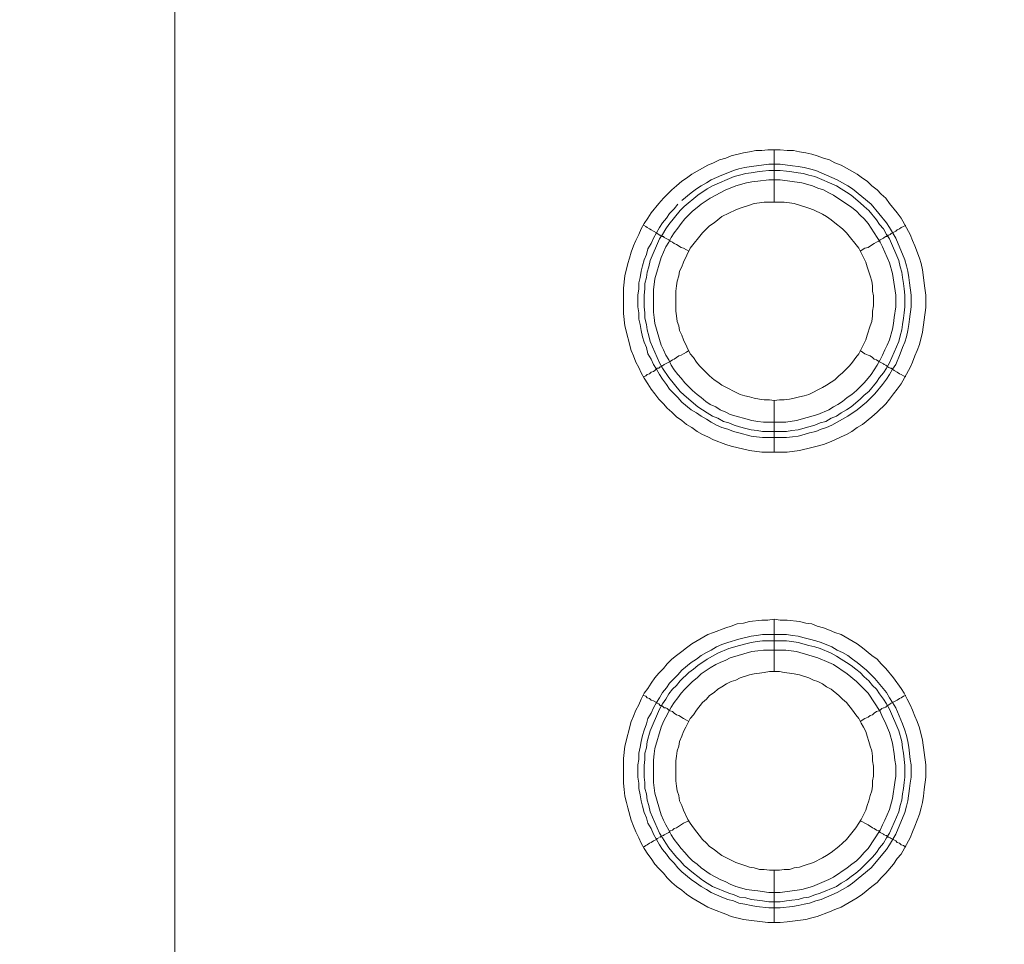
# Model space of a CAD drawing. Units: millimetres. Extents: x 902 to 5737, y 8259 to 13590.
# Drawn here: x 4453 to 4547, y 12111 to 12200 of the extents above; entities that cross this region are included whole.
import ezdxf

# ---------------------------------------------------------------- set-up
doc = ezdxf.new("R2010")
doc.units = ezdxf.units.MM
doc.header["$LTSCALE"] = 0.5
doc.layers.get('0').update_dxf_attribs({"lineweight": 0})

msp = doc.modelspace()

# ---------------------------------------------------------------- linework, layer by layer
at = {"color": 7}
for p, q in [((4524.949, 12182.131), (4524.949, 12187.143)), ((4524.949, 12163.115), (4524.949, 12158.177)), ((4523.843, 12160.167), (4526.128, 12160.167)), ((4524.949, 12137.171), (4524.949, 12142.183)), ((4523.843, 12140.709), (4526.128, 12140.709)), ((4524.949, 12118.155), (4524.949, 12113.143))]:
    msp.add_line(p, q, dxfattribs=at)
at = {"color": 7, "flags": 128}
for points in [[(4467.533, 11686.318), (4467.533, 12348.999), (4467.606, 12349.736), (4467.68, 12350.4), (4467.827, 12351.137), (4468.27, 12353.127), (4468.712, 12354.453), (4469.007, 12355.117), (4469.228, 12355.78), (4469.523, 12356.37), (4469.891, 12357.033), (4470.186, 12357.623), (4470.923, 12358.802), (4471.365, 12359.392), (4471.734, 12359.981), (4472.618, 12361.013), (4473.65, 12362.045), (4474.092, 12362.487)], [(4526.202, 12158.177), (4523.769, 12158.177), (4522.59, 12158.325), (4520.821, 12158.767), (4520.305, 12158.914), (4519.126, 12159.356), (4518.61, 12159.651), (4518.094, 12159.872), (4517.578, 12160.167), (4517.062, 12160.536), (4516.546, 12160.831), (4516.104, 12161.199), (4515.588, 12161.568), (4515.146, 12162.01), (4514.704, 12162.378), (4514.335, 12162.821), (4513.893, 12163.263), (4513.524, 12163.779), (4513.156, 12164.221), (4512.861, 12164.737), (4512.493, 12165.253), (4512.198, 12165.769), (4511.977, 12166.285), (4511.682, 12166.801), (4511.461, 12167.39), (4511.24, 12167.906), (4510.65, 12170.265), (4510.503, 12171.444), (4510.503, 12173.876), (4510.65, 12175.056), (4510.945, 12176.235), (4511.092, 12176.751), (4511.24, 12177.34), (4511.461, 12177.93), (4511.682, 12178.446), (4511.977, 12179.036), (4512.198, 12179.552), (4512.493, 12180.068), (4512.861, 12180.583), (4513.156, 12181.099), (4513.893, 12181.984), (4514.335, 12182.5), (4515.146, 12183.311), (4515.588, 12183.679), (4516.104, 12184.121), (4516.546, 12184.416), (4517.062, 12184.785), (4518.61, 12185.669), (4519.126, 12185.89), (4519.716, 12186.185), (4520.305, 12186.332), (4520.821, 12186.554), (4522, 12186.848), (4522.59, 12186.922), (4523.18, 12187.069), (4523.769, 12187.069), (4524.359, 12187.143), (4525.538, 12187.143)], [(4525.538, 12187.143), (4526.202, 12187.069), (4526.791, 12187.069), (4527.381, 12186.922), (4527.971, 12186.848), (4528.56, 12186.701), (4529.076, 12186.554), (4529.666, 12186.332), (4530.255, 12186.185), (4530.771, 12185.89), (4531.361, 12185.669), (4532.909, 12184.785), (4533.425, 12184.416), (4533.867, 12184.121), (4534.309, 12183.679), (4534.825, 12183.311), (4535.194, 12182.868), (4535.636, 12182.5), (4536.004, 12181.984), (4536.741, 12181.099), (4537.11, 12180.583), (4537.994, 12179.036), (4538.216, 12178.446), (4538.437, 12177.93), (4538.879, 12176.751), (4539.026, 12176.235), (4539.174, 12175.645), (4539.395, 12173.876), (4539.469, 12173.213), (4539.469, 12172.034), (4539.174, 12169.675), (4538.879, 12168.496), (4538.658, 12167.906), (4538.437, 12167.39), (4538.216, 12166.801), (4537.994, 12166.285), (4537.11, 12164.737), (4536.741, 12164.221), (4536.373, 12163.779), (4536.004, 12163.263), (4535.636, 12162.821), (4534.825, 12162.01), (4534.309, 12161.568), (4533.425, 12160.831), (4532.909, 12160.536), (4532.393, 12160.167), (4531.877, 12159.872), (4531.361, 12159.651), (4530.771, 12159.356), (4530.255, 12159.135), (4529.666, 12158.914), (4529.076, 12158.767), (4528.56, 12158.619), (4527.381, 12158.325), (4526.202, 12158.177)], [(4525.538, 12185.743), (4526.718, 12185.595), (4527.234, 12185.522), (4527.823, 12185.448), (4528.339, 12185.301), (4528.929, 12185.153), (4530.992, 12184.269), (4532.024, 12183.679), (4532.467, 12183.384), (4534.235, 12181.91), (4535.71, 12180.141), (4536.004, 12179.699), (4536.594, 12178.667), (4537.479, 12176.603), (4537.626, 12176.014), (4537.773, 12175.498), (4537.847, 12174.908), (4537.921, 12174.392), (4538.068, 12173.213), (4538.068, 12172.107), (4537.921, 12170.928), (4537.847, 12170.412), (4537.773, 12169.823), (4537.626, 12169.233), (4537.479, 12168.717), (4537.257, 12168.201), (4537.036, 12167.611), (4536.594, 12166.58), (4536.299, 12166.137), (4536.004, 12165.621), (4535.71, 12165.179), (4535.341, 12164.663), (4534.604, 12163.779), (4533.793, 12162.968), (4532.909, 12162.231), (4532.024, 12161.641), (4530.477, 12160.757), (4529.961, 12160.536), (4529.445, 12160.388), (4528.929, 12160.167), (4528.339, 12160.02), (4527.823, 12159.872), (4527.234, 12159.725), (4526.718, 12159.651), (4526.128, 12159.578), (4523.843, 12159.578), (4523.253, 12159.651), (4522.738, 12159.725), (4521.558, 12160.02), (4521.042, 12160.167), (4520.526, 12160.388), (4519.937, 12160.536), (4519.421, 12160.757), (4518.905, 12161.052), (4518.463, 12161.346), (4517.947, 12161.641), (4517.504, 12161.936), (4516.989, 12162.231), (4516.104, 12162.968), (4515.736, 12163.41), (4515.367, 12163.779), (4514.925, 12164.221), (4514.63, 12164.663), (4514.261, 12165.179), (4513.967, 12165.621), (4513.672, 12166.137), (4513.377, 12166.58), (4513.156, 12167.095), (4512.861, 12167.611), (4512.714, 12168.201), (4512.493, 12168.717), (4512.345, 12169.233), (4512.198, 12169.823), (4512.124, 12170.412), (4511.977, 12170.928), (4511.977, 12171.518), (4511.903, 12172.107), (4511.903, 12173.213), (4511.977, 12173.803), (4511.977, 12174.392), (4512.124, 12174.908), (4512.198, 12175.498), (4512.345, 12176.014), (4512.493, 12176.603), (4512.714, 12177.119), (4512.861, 12177.635), (4513.156, 12178.151), (4513.377, 12178.667), (4513.967, 12179.699), (4514.261, 12180.141), (4514.63, 12180.583), (4514.925, 12181.026), (4515.367, 12181.468), (4515.736, 12181.91)], [(4516.104, 12182.279), (4516.989, 12183.016), (4517.504, 12183.384), (4517.947, 12183.679), (4518.463, 12183.974), (4518.905, 12184.269), (4519.937, 12184.711), (4520.526, 12184.932), (4521.042, 12185.153), (4521.558, 12185.301), (4522.148, 12185.448), (4522.738, 12185.522), (4523.253, 12185.595), (4524.433, 12185.743), (4525.538, 12185.743)], [(4525.538, 12185.153), (4524.433, 12185.153), (4523.843, 12185.079), (4523.327, 12185.006), (4522.738, 12184.932), (4522.222, 12184.858), (4521.632, 12184.711), (4521.116, 12184.564), (4519.052, 12183.679), (4518.536, 12183.384), (4517.652, 12182.795), (4516.325, 12181.689), (4515.957, 12181.321), (4514.851, 12179.994), (4514.556, 12179.552), (4514.261, 12179.036), (4513.967, 12178.593), (4513.082, 12176.53), (4512.935, 12175.94), (4512.787, 12175.424), (4512.714, 12174.908), (4512.566, 12174.319), (4512.566, 12173.803), (4512.493, 12173.213), (4512.493, 12172.107), (4512.566, 12171.518), (4512.566, 12171.002), (4512.714, 12170.412), (4512.787, 12169.896), (4512.935, 12169.307), (4513.082, 12168.791), (4513.967, 12166.727), (4514.261, 12166.211), (4514.851, 12165.327), (4515.957, 12164), (4516.325, 12163.631), (4517.652, 12162.526), (4518.536, 12161.936), (4519.052, 12161.641), (4519.568, 12161.42), (4520.084, 12161.125), (4520.6, 12160.978), (4521.116, 12160.757), (4521.632, 12160.609), (4522.222, 12160.462), (4522.738, 12160.315), (4523.327, 12160.241), (4523.843, 12160.167)], [(4525.538, 12185.153), (4526.128, 12185.079), (4526.644, 12185.006), (4527.234, 12184.932), (4527.749, 12184.858), (4528.265, 12184.711), (4528.855, 12184.564), (4530.919, 12183.679), (4531.361, 12183.384), (4531.877, 12183.089), (4532.319, 12182.795), (4533.204, 12182.058), (4533.572, 12181.689), (4534.014, 12181.321), (4534.751, 12180.436), (4535.046, 12179.994), (4535.415, 12179.552), (4535.71, 12179.036), (4536.004, 12178.593), (4536.889, 12176.53), (4537.036, 12175.94), (4537.184, 12175.424), (4537.257, 12174.908), (4537.331, 12174.319), (4537.405, 12173.803), (4537.479, 12173.213), (4537.479, 12172.107), (4537.405, 12171.518), (4537.331, 12171.002), (4537.257, 12170.412), (4537.184, 12169.896), (4537.036, 12169.307), (4536.889, 12168.791), (4536.004, 12166.727), (4535.71, 12166.211), (4535.415, 12165.769), (4535.046, 12165.327), (4534.751, 12164.884), (4534.014, 12164), (4533.572, 12163.631), (4533.204, 12163.263), (4532.319, 12162.526), (4531.877, 12162.231), (4531.361, 12161.936), (4530.919, 12161.641), (4530.403, 12161.42), (4529.887, 12161.125), (4529.371, 12160.978), (4528.855, 12160.757), (4528.265, 12160.609), (4527.234, 12160.315), (4526.644, 12160.241), (4526.128, 12160.167)], [(4525.538, 12184.269), (4524.433, 12184.269), (4523.401, 12184.121), (4522.811, 12184.048), (4522.295, 12183.974), (4521.263, 12183.679), (4520.747, 12183.458), (4520.305, 12183.311), (4519.789, 12183.016), (4519.347, 12182.795), (4518.831, 12182.5), (4517.947, 12181.91), (4517.578, 12181.615), (4517.136, 12181.247), (4516.399, 12180.51), (4516.03, 12180.068), (4515.736, 12179.625), (4515.367, 12179.183), (4515.072, 12178.741), (4514.851, 12178.299), (4514.556, 12177.856), (4514.114, 12176.825), (4513.524, 12174.761), (4513.377, 12173.729), (4513.377, 12171.591), (4513.451, 12171.076), (4513.524, 12170.486), (4514.114, 12168.422), (4514.335, 12167.98), (4514.556, 12167.464), (4514.851, 12167.022), (4515.072, 12166.506), (4515.367, 12166.064), (4515.736, 12165.621), (4516.03, 12165.253), (4516.399, 12164.811), (4516.767, 12164.442), (4517.136, 12164.074), (4517.578, 12163.705), (4517.947, 12163.41), (4518.389, 12163.042), (4518.831, 12162.747), (4519.347, 12162.526), (4519.789, 12162.231), (4520.305, 12162.01), (4520.747, 12161.789), (4522.811, 12161.199), (4523.401, 12161.125), (4523.917, 12161.052), (4526.054, 12161.052), (4527.086, 12161.199), (4529.15, 12161.789), (4530.182, 12162.231), (4530.624, 12162.526), (4531.066, 12162.747), (4531.508, 12163.042), (4531.951, 12163.41), (4532.393, 12163.705), (4532.835, 12164.074), (4533.572, 12164.811), (4533.941, 12165.253), (4534.235, 12165.621), (4534.825, 12166.506), (4535.12, 12167.022), (4535.341, 12167.464), (4535.562, 12167.98), (4535.783, 12168.422), (4536.004, 12168.938), (4536.299, 12169.97), (4536.373, 12170.486), (4536.447, 12171.076), (4536.594, 12172.107), (4536.594, 12173.213), (4536.299, 12175.277), (4536.004, 12176.309), (4535.341, 12177.856), (4535.12, 12178.299), (4533.941, 12180.068), (4533.572, 12180.51), (4533.204, 12180.878), (4532.835, 12181.247), (4532.393, 12181.615), (4530.624, 12182.795), (4530.182, 12183.016), (4529.666, 12183.311), (4529.15, 12183.458), (4528.634, 12183.679), (4527.602, 12183.974), (4525.538, 12184.269)], [(4525.907, 12182.131), (4523.991, 12182.131), (4523.548, 12182.058), (4523.032, 12181.984), (4522.59, 12181.836), (4521.706, 12181.542), (4521.263, 12181.394), (4519.937, 12180.731), (4519.568, 12180.436), (4519.2, 12180.141), (4518.757, 12179.846), (4518.094, 12179.183), (4516.915, 12177.709), (4516.251, 12176.382), (4516.104, 12175.94), (4515.883, 12175.498), (4515.809, 12175.056), (4515.662, 12174.54), (4515.588, 12174.097), (4515.514, 12173.581), (4515.514, 12171.665), (4515.588, 12171.223), (4515.662, 12170.707), (4515.809, 12170.265), (4515.883, 12169.823), (4516.104, 12169.38), (4516.251, 12168.938), (4516.915, 12167.611), (4517.21, 12167.243), (4517.504, 12166.801), (4517.799, 12166.432), (4518.463, 12165.769), (4518.757, 12165.474), (4519.2, 12165.105), (4519.568, 12164.884), (4519.937, 12164.589), (4521.706, 12163.705), (4522.148, 12163.558), (4522.59, 12163.484), (4523.032, 12163.337), (4523.548, 12163.263), (4523.991, 12163.189), (4524.506, 12163.189), (4524.949, 12163.115)], [(4524.949, 12163.115), (4525.465, 12163.189), (4525.907, 12163.189), (4526.423, 12163.263), (4526.865, 12163.337), (4527.381, 12163.484), (4527.823, 12163.558), (4528.265, 12163.705), (4529.592, 12164.368), (4529.961, 12164.589), (4530.403, 12164.884), (4530.771, 12165.105), (4531.14, 12165.474), (4531.508, 12165.769), (4532.172, 12166.432), (4532.467, 12166.801), (4532.761, 12167.243), (4533.056, 12167.611), (4533.72, 12168.938), (4533.867, 12169.38), (4534.162, 12170.265), (4534.309, 12170.707), (4534.383, 12171.223), (4534.383, 12171.665), (4534.457, 12172.181), (4534.457, 12173.139), (4534.383, 12173.581), (4534.383, 12174.097), (4534.309, 12174.54), (4534.162, 12175.056), (4533.867, 12175.94), (4533.72, 12176.382), (4533.056, 12177.709), (4531.877, 12179.183), (4531.508, 12179.552), (4530.771, 12180.141), (4530.403, 12180.436), (4529.961, 12180.731), (4529.592, 12180.952), (4528.708, 12181.394), (4528.265, 12181.542), (4527.381, 12181.836), (4526.865, 12181.984), (4526.423, 12182.058), (4525.907, 12182.131)], [(4512.419, 12179.92), (4512.64, 12179.773), (4512.787, 12179.699), (4513.008, 12179.552), (4513.156, 12179.478), (4513.377, 12179.33), (4513.672, 12179.183), (4513.746, 12179.109), (4513.893, 12179.036), (4513.967, 12178.962), (4514.04, 12178.962), (4514.114, 12178.888), (4514.188, 12178.888), (4514.261, 12178.815), (4514.335, 12178.815), (4514.409, 12178.741), (4514.851, 12178.52), (4514.999, 12178.372), (4515.22, 12178.299), (4515.367, 12178.151), (4515.588, 12178.077), (4516.03, 12177.783), (4516.251, 12177.709), (4516.546, 12177.562), (4516.767, 12177.414)], [(4537.552, 12179.92), (4537.331, 12179.773), (4537.11, 12179.699), (4536.963, 12179.552), (4536.741, 12179.478), (4536.594, 12179.33), (4536.152, 12179.109), (4536.078, 12179.036), (4535.931, 12178.962), (4535.857, 12178.962), (4535.857, 12178.888), (4535.783, 12178.888), (4535.71, 12178.815), (4535.636, 12178.815), (4535.488, 12178.741), (4535.415, 12178.667), (4535.12, 12178.52), (4534.973, 12178.372), (4534.751, 12178.299), (4534.53, 12178.151), (4534.383, 12178.077), (4533.941, 12177.783), (4533.646, 12177.709), (4533.204, 12177.414)], [(4512.419, 12165.4), (4512.64, 12165.474), (4512.787, 12165.621), (4513.008, 12165.695), (4513.156, 12165.842), (4513.377, 12165.916), (4513.524, 12165.99), (4513.746, 12166.211), (4513.893, 12166.211), (4514.04, 12166.358), (4514.114, 12166.358), (4514.188, 12166.432), (4514.261, 12166.432), (4514.409, 12166.58), (4514.999, 12166.874), (4515.22, 12167.022), (4515.367, 12167.095), (4515.809, 12167.39), (4516.03, 12167.464), (4516.251, 12167.611), (4516.546, 12167.759), (4516.767, 12167.906)], [(4537.552, 12165.4), (4537.331, 12165.474), (4537.11, 12165.621), (4536.963, 12165.695), (4536.741, 12165.842), (4536.447, 12165.99), (4536.299, 12166.137), (4536.152, 12166.211), (4536.078, 12166.211), (4535.931, 12166.285), (4535.857, 12166.358), (4535.783, 12166.358), (4535.783, 12166.432), (4535.71, 12166.432), (4535.636, 12166.506), (4535.488, 12166.58), (4535.415, 12166.653), (4534.973, 12166.874), (4534.751, 12167.022), (4534.53, 12167.095), (4534.383, 12167.243), (4534.162, 12167.39), (4533.941, 12167.464), (4533.646, 12167.611), (4533.204, 12167.906)], [(4525.538, 12113.143), (4524.359, 12113.143), (4522, 12113.438), (4520.821, 12113.733), (4520.305, 12113.954), (4519.126, 12114.396), (4518.61, 12114.618), (4517.062, 12115.502), (4516.546, 12115.871), (4516.104, 12116.239), (4515.588, 12116.608), (4515.146, 12116.976), (4514.704, 12117.418), (4514.335, 12117.861), (4513.893, 12118.303), (4513.524, 12118.745), (4513.156, 12119.261), (4512.861, 12119.703), (4512.493, 12120.219), (4512.198, 12120.735), (4511.977, 12121.251), (4511.682, 12121.841), (4511.461, 12122.357), (4511.24, 12122.946), (4510.945, 12124.126), (4510.797, 12124.641), (4510.65, 12125.231), (4510.576, 12125.894), (4510.503, 12126.484), (4510.503, 12128.843), (4510.65, 12130.022), (4511.24, 12132.38), (4511.461, 12132.896), (4511.682, 12133.486), (4511.977, 12134.002), (4512.198, 12134.518), (4512.493, 12135.108), (4512.861, 12135.55), (4513.156, 12136.066), (4513.524, 12136.582), (4513.893, 12137.024), (4514.335, 12137.466), (4514.704, 12137.908), (4515.146, 12138.351), (4515.588, 12138.719), (4516.104, 12139.088), (4516.546, 12139.456), (4517.062, 12139.825), (4518.61, 12140.709), (4519.126, 12140.93), (4520.305, 12141.372), (4520.821, 12141.52), (4521.411, 12141.741), (4522, 12141.815), (4522.59, 12141.962), (4523.769, 12142.11), (4524.359, 12142.11), (4524.949, 12142.183)], [(4524.949, 12142.183), (4525.538, 12142.11), (4526.202, 12142.11), (4527.381, 12141.962), (4527.971, 12141.815), (4528.56, 12141.741), (4529.076, 12141.52), (4529.666, 12141.372), (4530.255, 12141.151), (4530.771, 12140.93), (4531.361, 12140.709), (4532.909, 12139.825), (4533.425, 12139.456), (4534.309, 12138.719), (4534.825, 12138.351), (4535.194, 12137.908), (4535.636, 12137.466), (4536.373, 12136.582), (4537.11, 12135.55), (4537.405, 12135.108), (4537.7, 12134.518), (4537.994, 12134.002), (4538.216, 12133.486), (4538.437, 12132.896), (4538.658, 12132.38), (4538.879, 12131.791), (4539.174, 12130.612), (4539.469, 12128.253), (4539.469, 12127.074), (4539.321, 12125.894), (4539.247, 12125.231), (4539.174, 12124.641), (4539.026, 12124.126), (4538.879, 12123.536), (4538.437, 12122.357), (4538.216, 12121.841), (4537.994, 12121.251), (4537.11, 12119.703), (4536.741, 12119.261), (4536.373, 12118.745), (4535.636, 12117.861), (4535.194, 12117.418), (4534.825, 12116.976), (4534.309, 12116.608), (4533.425, 12115.871), (4532.909, 12115.502), (4531.361, 12114.618), (4530.771, 12114.396), (4530.255, 12114.175), (4529.076, 12113.733), (4528.56, 12113.586), (4527.971, 12113.438), (4526.202, 12113.217), (4525.538, 12113.143)], [(4526.128, 12140.709), (4526.718, 12140.635), (4527.234, 12140.562), (4527.823, 12140.414), (4528.339, 12140.267), (4528.929, 12140.119), (4529.445, 12139.972), (4530.477, 12139.53), (4530.992, 12139.235), (4531.508, 12139.014), (4532.024, 12138.719), (4532.467, 12138.351), (4532.909, 12138.056), (4533.793, 12137.319), (4534.604, 12136.508), (4535.71, 12135.181), (4536.004, 12134.665), (4536.299, 12134.223), (4536.594, 12133.707), (4537.257, 12132.159), (4537.479, 12131.57), (4537.626, 12131.054), (4537.773, 12130.464), (4537.847, 12129.948), (4537.994, 12128.769), (4538.068, 12128.253), (4538.068, 12127.074), (4537.994, 12126.484), (4537.921, 12125.968), (4537.773, 12124.789), (4537.626, 12124.273), (4537.479, 12123.683), (4536.594, 12121.62), (4536.004, 12120.588), (4535.71, 12120.145), (4534.235, 12118.377), (4532.467, 12116.902), (4532.024, 12116.608), (4530.992, 12116.018), (4529.445, 12115.355), (4528.929, 12115.207), (4528.339, 12114.986), (4527.823, 12114.912), (4527.234, 12114.765), (4526.718, 12114.691), (4525.538, 12114.544), (4524.433, 12114.544), (4523.253, 12114.691), (4522.738, 12114.765), (4522.148, 12114.912), (4521.558, 12114.986), (4521.042, 12115.207), (4520.526, 12115.355), (4519.937, 12115.576), (4518.905, 12116.018), (4518.463, 12116.313), (4517.947, 12116.608), (4517.504, 12116.902), (4516.989, 12117.271), (4516.104, 12118.008), (4515.736, 12118.377), (4515.367, 12118.819), (4514.925, 12119.261), (4514.63, 12119.703), (4514.261, 12120.145), (4513.967, 12120.588), (4513.377, 12121.62), (4513.156, 12122.135), (4512.861, 12122.651), (4512.714, 12123.167), (4512.493, 12123.683), (4512.345, 12124.273), (4512.198, 12124.789), (4512.124, 12125.378), (4511.977, 12125.968), (4511.977, 12126.484), (4511.903, 12127.074), (4511.903, 12128.253), (4511.977, 12128.769), (4511.977, 12129.359), (4512.124, 12129.948), (4512.198, 12130.464), (4512.345, 12131.054), (4512.493, 12131.57), (4512.714, 12132.159), (4512.861, 12132.675), (4513.156, 12133.191), (4513.377, 12133.707), (4513.672, 12134.223), (4513.967, 12134.665), (4514.261, 12135.181), (4514.63, 12135.623), (4514.925, 12136.066), (4515.736, 12136.876), (4516.104, 12137.319), (4516.989, 12138.056), (4517.504, 12138.351), (4517.947, 12138.719), (4518.463, 12139.014), (4518.905, 12139.235), (4519.421, 12139.53), (4519.937, 12139.751), (4520.526, 12139.972), (4521.558, 12140.267), (4522.738, 12140.562), (4523.253, 12140.635), (4523.843, 12140.709)], [(4526.128, 12140.119), (4523.843, 12140.119), (4523.327, 12140.046), (4522.738, 12139.972), (4522.222, 12139.825), (4521.632, 12139.677), (4520.6, 12139.382), (4519.568, 12138.94), (4518.536, 12138.351), (4517.652, 12137.761), (4517.21, 12137.392), (4516.767, 12137.098), (4515.957, 12136.287), (4515.588, 12135.845), (4515.22, 12135.476), (4514.851, 12135.034), (4514.556, 12134.518), (4514.261, 12134.076), (4513.967, 12133.56), (4513.082, 12131.496), (4512.787, 12130.464), (4512.714, 12129.874), (4512.566, 12129.359), (4512.566, 12128.769), (4512.493, 12128.179), (4512.493, 12127.074), (4512.566, 12126.558), (4512.566, 12125.968), (4512.714, 12125.452), (4512.787, 12124.863), (4512.935, 12124.347), (4513.082, 12123.757), (4513.967, 12121.693), (4514.261, 12121.251), (4514.556, 12120.735), (4514.851, 12120.293), (4515.588, 12119.408), (4515.957, 12119.04), (4516.325, 12118.598), (4517.21, 12117.861), (4517.652, 12117.566), (4518.094, 12117.197), (4518.536, 12116.902), (4519.052, 12116.608), (4520.6, 12115.944), (4521.116, 12115.797), (4521.632, 12115.576), (4522.222, 12115.502), (4522.738, 12115.355), (4523.327, 12115.281), (4523.843, 12115.207), (4524.433, 12115.134), (4525.538, 12115.134)], [(4526.128, 12140.119), (4526.644, 12140.046), (4527.234, 12139.972), (4528.265, 12139.677), (4528.855, 12139.53), (4529.371, 12139.382), (4530.403, 12138.94), (4530.919, 12138.645), (4531.361, 12138.351), (4531.877, 12138.056), (4532.319, 12137.761), (4532.761, 12137.392), (4533.204, 12137.098), (4533.572, 12136.655), (4534.014, 12136.287), (4534.383, 12135.845), (4534.751, 12135.476), (4535.046, 12135.034), (4535.415, 12134.518), (4535.71, 12134.076), (4536.004, 12133.56), (4536.889, 12131.496), (4537.184, 12130.464), (4537.257, 12129.874), (4537.331, 12129.359), (4537.479, 12128.179), (4537.479, 12127.074), (4537.405, 12126.558), (4537.331, 12125.968), (4537.257, 12125.452), (4537.184, 12124.863), (4537.036, 12124.347), (4536.889, 12123.757), (4536.004, 12121.693), (4535.71, 12121.251), (4535.415, 12120.735), (4535.046, 12120.293), (4534.751, 12119.851), (4534.383, 12119.408), (4533.204, 12118.229), (4532.761, 12117.861), (4532.319, 12117.566), (4531.877, 12117.197), (4531.361, 12116.902), (4530.919, 12116.608), (4529.371, 12115.944), (4528.855, 12115.797), (4528.265, 12115.576), (4527.749, 12115.502), (4527.234, 12115.355), (4526.644, 12115.281), (4526.128, 12115.207), (4525.538, 12115.134)], [(4526.054, 12139.235), (4523.917, 12139.235), (4523.401, 12139.161), (4522.811, 12139.088), (4520.747, 12138.498), (4520.305, 12138.277), (4519.789, 12138.056), (4519.347, 12137.835), (4518.831, 12137.54), (4517.947, 12136.95), (4517.578, 12136.582), (4517.136, 12136.213), (4516.399, 12135.476), (4516.03, 12135.108), (4515.736, 12134.665), (4515.367, 12134.223), (4515.072, 12133.781), (4514.851, 12133.339), (4514.556, 12132.823), (4514.335, 12132.38), (4514.114, 12131.865), (4513.524, 12129.801), (4513.451, 12129.285), (4513.377, 12128.695), (4513.377, 12126.558), (4513.524, 12125.526), (4514.114, 12123.462), (4514.335, 12122.946), (4514.556, 12122.504), (4514.851, 12121.988), (4515.072, 12121.546), (4515.367, 12121.104), (4515.736, 12120.661), (4516.03, 12120.219), (4516.399, 12119.851), (4516.767, 12119.408), (4517.136, 12119.04), (4517.578, 12118.745), (4517.947, 12118.377), (4518.831, 12117.787), (4519.347, 12117.492), (4519.789, 12117.271), (4520.305, 12117.05), (4520.747, 12116.829), (4521.263, 12116.608), (4522.295, 12116.313), (4522.811, 12116.239), (4523.401, 12116.165), (4524.433, 12116.018), (4525.538, 12116.018), (4527.602, 12116.313), (4528.634, 12116.608), (4530.182, 12117.271), (4530.624, 12117.492), (4531.951, 12118.377), (4532.393, 12118.745), (4532.835, 12119.04), (4533.204, 12119.408), (4533.572, 12119.851), (4533.941, 12120.219), (4535.12, 12121.988), (4535.341, 12122.504), (4535.562, 12122.946), (4536.004, 12123.978), (4536.299, 12125.01), (4536.52, 12126.558), (4536.594, 12127.147), (4536.594, 12128.179), (4536.52, 12128.695), (4536.447, 12129.285), (4536.299, 12130.317), (4536.004, 12131.349), (4535.562, 12132.38), (4535.341, 12132.823), (4535.12, 12133.339), (4533.941, 12135.108), (4533.572, 12135.476), (4532.835, 12136.213), (4531.951, 12136.95), (4530.624, 12137.835), (4530.182, 12138.056), (4529.15, 12138.498), (4527.086, 12139.088), (4526.054, 12139.235)], [(4525.465, 12137.171), (4524.506, 12137.171), (4523.991, 12137.098), (4523.548, 12137.024), (4523.032, 12136.95), (4522.59, 12136.876), (4521.706, 12136.582), (4521.263, 12136.361), (4520.821, 12136.213), (4520.379, 12135.992), (4519.937, 12135.697), (4519.568, 12135.476), (4519.2, 12135.181), (4518.757, 12134.886), (4518.463, 12134.518), (4518.094, 12134.223), (4517.504, 12133.486), (4517.21, 12133.044), (4516.915, 12132.675), (4516.694, 12132.233), (4516.473, 12131.865), (4516.251, 12131.422), (4516.104, 12130.98), (4515.883, 12130.464), (4515.809, 12130.022), (4515.662, 12129.58), (4515.588, 12129.064), (4515.514, 12128.622), (4515.514, 12126.705), (4515.588, 12126.189), (4515.662, 12125.747), (4515.809, 12125.305), (4515.883, 12124.789), (4516.104, 12124.347), (4516.251, 12123.904), (4516.694, 12123.02), (4516.915, 12122.651), (4517.21, 12122.209), (4518.094, 12121.104), (4518.463, 12120.735), (4518.757, 12120.44), (4519.2, 12120.145), (4519.568, 12119.851), (4519.937, 12119.556), (4521.263, 12118.892), (4522.148, 12118.598), (4522.59, 12118.45), (4523.032, 12118.377), (4523.548, 12118.229), (4523.991, 12118.229), (4524.506, 12118.155), (4525.465, 12118.155)], [(4525.465, 12118.155), (4525.907, 12118.229), (4526.423, 12118.229), (4526.865, 12118.377), (4527.381, 12118.45), (4527.823, 12118.598), (4528.708, 12118.892), (4529.592, 12119.335), (4529.961, 12119.556), (4530.403, 12119.851), (4531.14, 12120.44), (4531.508, 12120.735), (4531.877, 12121.104), (4532.761, 12122.209), (4533.056, 12122.651), (4533.277, 12123.02), (4533.72, 12123.904), (4533.867, 12124.347), (4534.014, 12124.789), (4534.162, 12125.305), (4534.309, 12125.747), (4534.383, 12126.189), (4534.383, 12126.705), (4534.457, 12127.147), (4534.457, 12128.106), (4534.383, 12128.622), (4534.383, 12129.064), (4534.309, 12129.58), (4534.162, 12130.022), (4534.014, 12130.464), (4533.867, 12130.98), (4533.72, 12131.422), (4533.498, 12131.865), (4533.277, 12132.233), (4533.056, 12132.675), (4532.761, 12133.044), (4532.467, 12133.486), (4531.877, 12134.223), (4531.508, 12134.518), (4531.14, 12134.886), (4530.403, 12135.476), (4529.961, 12135.697), (4529.592, 12135.992), (4529.15, 12136.213), (4528.708, 12136.361), (4528.265, 12136.582), (4527.381, 12136.876), (4526.865, 12136.95), (4526.423, 12137.024), (4525.907, 12137.098), (4525.465, 12137.171)], [(4512.419, 12134.886), (4512.64, 12134.813), (4512.787, 12134.665), (4513.008, 12134.592), (4513.156, 12134.444), (4513.377, 12134.37), (4513.672, 12134.223), (4513.746, 12134.149), (4513.893, 12134.076), (4514.04, 12133.928), (4514.188, 12133.928), (4514.188, 12133.855), (4514.261, 12133.855), (4514.409, 12133.707), (4514.556, 12133.707), (4514.704, 12133.633), (4514.851, 12133.486), (4514.999, 12133.412), (4515.22, 12133.339), (4515.367, 12133.191), (4515.588, 12133.044), (4515.809, 12132.97), (4516.251, 12132.675), (4516.546, 12132.528), (4516.767, 12132.38)], [(4537.552, 12134.886), (4537.331, 12134.813), (4537.11, 12134.665), (4536.963, 12134.592), (4536.741, 12134.444), (4536.152, 12134.149), (4536.078, 12134.076), (4535.931, 12134.002), (4535.857, 12133.928), (4535.783, 12133.928), (4535.783, 12133.855), (4535.71, 12133.855), (4535.636, 12133.781), (4535.488, 12133.707), (4535.415, 12133.707), (4535.267, 12133.633), (4535.12, 12133.486), (4534.973, 12133.412), (4534.751, 12133.339), (4534.53, 12133.191), (4534.383, 12133.044), (4534.162, 12132.97), (4533.941, 12132.823), (4533.646, 12132.675), (4533.204, 12132.38)], [(4514.261, 12121.472), (4514.335, 12121.472), (4514.409, 12121.546), (4514.851, 12121.767), (4514.999, 12121.914), (4515.22, 12121.988), (4515.367, 12122.135), (4515.588, 12122.209), (4516.251, 12122.651), (4516.546, 12122.799), (4516.767, 12122.873)], [(4537.552, 12120.367), (4537.331, 12120.514), (4537.11, 12120.588), (4536.963, 12120.735), (4536.741, 12120.809), (4536.594, 12120.956), (4536.152, 12121.177), (4536.078, 12121.251), (4535.931, 12121.325), (4535.857, 12121.325), (4535.857, 12121.398), (4535.783, 12121.398), (4535.71, 12121.472), (4535.636, 12121.472), (4535.488, 12121.546), (4535.415, 12121.62), (4535.12, 12121.767), (4534.973, 12121.914), (4534.751, 12121.988), (4534.53, 12122.135), (4534.383, 12122.209), (4533.941, 12122.504), (4533.646, 12122.651), (4533.425, 12122.799), (4533.204, 12122.873)], [(4512.419, 12120.367), (4512.64, 12120.514), (4512.787, 12120.588), (4513.008, 12120.735), (4513.156, 12120.809), (4513.377, 12120.956), (4513.672, 12121.104), (4513.746, 12121.177), (4513.893, 12121.251)], [(4513.967, 12121.325), (4514.04, 12121.325), (4514.114, 12121.398), (4514.188, 12121.398)]]:
    msp.add_lwpolyline(points, dxfattribs=at)
at = {"ltscale": 0.2}
msp.add_circle((4974.659, 12017.659), 715, dxfattribs=at)
at = {"ltscale": 0.2, "extrusion": (-9.00927e-32, -2.22045e-16, -1)}
msp.add_arc((-4974.659, 12017.659), 675, 1.085423, 42.499287, dxfattribs=at)

doc.saveas('drawing.dxf')
